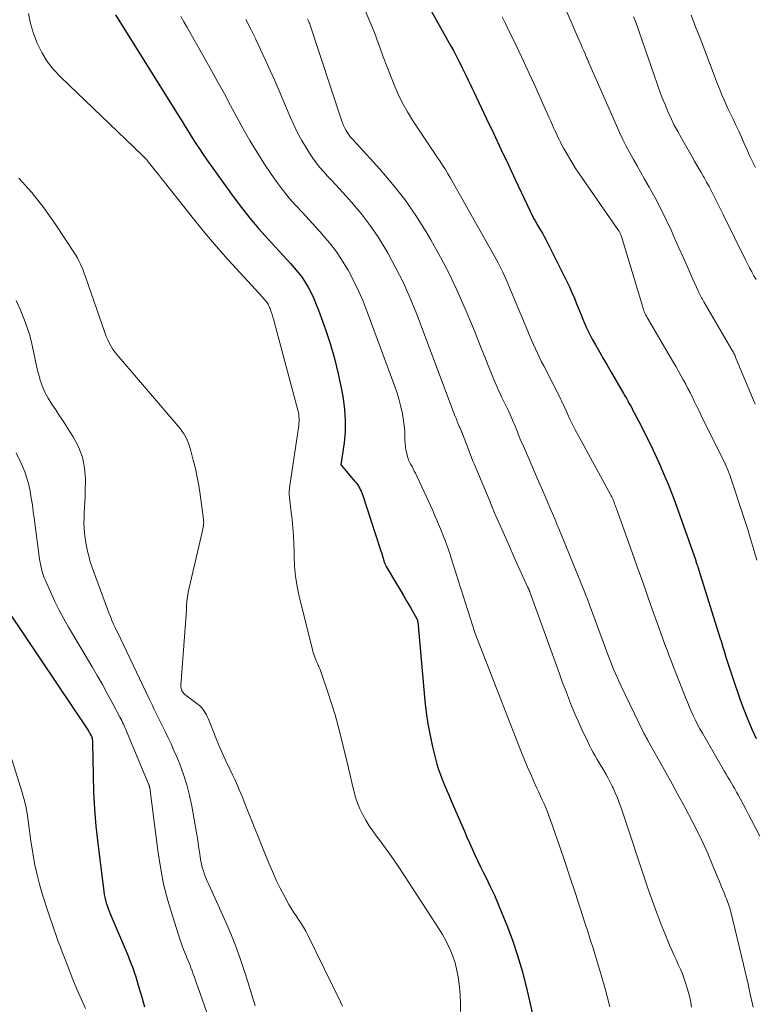
# Model space of a CAD drawing. Units: feet. Extents: x 1930000 to 1935035, y 504995 to 510002.
# Drawn here: x 1932308 to 1932397, y 505211 to 505331 of the extents above; entities that cross this region are included whole.
import ezdxf

# ---------------------------------------------------------------- set-up
doc = ezdxf.new("R2010")
doc.units = ezdxf.units.FT
doc.header["$LTSCALE"] = 100
doc.header["$MEASUREMENT"] = 0
doc.layers.add('CONTOUR INDEX', color=32, linetype='Continuous', lineweight=25)
doc.layers.add('CONTOUR INTERMEDIATE', color=40, linetype='Continuous', lineweight=15)

msp = doc.modelspace()

# ---------------------------------------------------------------- linework, layer by layer
at = {"layer": 'CONTOUR INDEX', "flags": 128}
for points, elevation in [([(1932356.85, 505334.53), (1932360.06, 505328.8), (1932360.41, 505328.16), (1932360.76, 505327.52), (1932361.1, 505326.88), (1932361.43, 505326.23), (1932361.59, 505325.93), (1932361.84, 505325.43), (1932362.09, 505324.93), (1932362.34, 505324.42), (1932362.58, 505323.92), (1932362.82, 505323.41), (1932363.07, 505322.9), (1932363.31, 505322.4), (1932363.55, 505321.89), (1932364.82, 505319.2), (1932365.69, 505317.34), (1932366.57, 505315.49), (1932367.44, 505313.64), (1932368.32, 505311.79), (1932370.5, 505307.16), (1932370.56, 505307.04), (1932370.62, 505306.93), (1932370.69, 505306.81), (1932370.75, 505306.69), (1932370.82, 505306.58), (1932370.89, 505306.46), (1932370.96, 505306.35), (1932371.02, 505306.23), (1932371.28, 505305.81), (1932371.48, 505305.48), (1932371.67, 505305.15), (1932371.85, 505304.81), (1932372.03, 505304.47), (1932374.6, 505299.35), (1932374.92, 505298.68), (1932375.23, 505298.01), (1932375.53, 505297.32), (1932375.8, 505296.63), (1932375.95, 505296.25), (1932376.15, 505295.75), (1932376.35, 505295.25), (1932376.55, 505294.75), (1932376.76, 505294.25), (1932376.98, 505293.75), (1932377.21, 505293.27), (1932377.46, 505292.79), (1932377.71, 505292.31), (1932378.12, 505291.59), (1932378.59, 505290.76), (1932379.06, 505289.93), (1932379.53, 505289.11), (1932380.01, 505288.29), (1932381.54, 505285.67), (1932381.71, 505285.38), (1932381.88, 505285.09), (1932382.04, 505284.79), (1932382.2, 505284.5), (1932382.37, 505284.2), (1932382.53, 505283.9), (1932382.68, 505283.6), (1932382.84, 505283.3), (1932383.59, 505281.88), (1932384.11, 505280.87), (1932384.62, 505279.84), (1932385.12, 505278.82), (1932385.6, 505277.78), (1932385.84, 505277.24), (1932386.42, 505275.92), (1932386.98, 505274.59), (1932387.5, 505273.25), (1932388, 505271.9), (1932390.34, 505265.28), (1932390.37, 505265.17), (1932390.41, 505265.06), (1932390.45, 505264.95), (1932390.49, 505264.84), (1932390.5, 505264.8), (1932390.53, 505264.71), (1932390.56, 505264.63), (1932390.59, 505264.54), (1932390.62, 505264.45), (1932390.65, 505264.37), (1932390.68, 505264.28), (1932390.7, 505264.19), (1932390.73, 505264.11), (1932393.29, 505255.9), (1932393.48, 505255.3), (1932393.66, 505254.69), (1932393.85, 505254.08), (1932394.04, 505253.47), (1932394.23, 505252.87), (1932394.42, 505252.26), (1932394.62, 505251.66), (1932394.83, 505251.06), (1932395.78, 505248.29), (1932396.22, 505247.08), (1932396.69, 505245.88), (1932397.2, 505244.7), (1932397.73, 505243.54)], 940), ([(1932319.53, 505331.87), (1932327.18, 505319.65), (1932327.6, 505318.96), (1932328.03, 505318.27), (1932328.46, 505317.58), (1932328.88, 505316.89), (1932329.31, 505316.2), (1932329.75, 505315.52), (1932330.2, 505314.85), (1932330.66, 505314.18), (1932333.87, 505309.72), (1932334.88, 505308.37), (1932335.92, 505307.05), (1932337.01, 505305.77), (1932338.13, 505304.51), (1932339.48, 505303.05), (1932339.95, 505302.54), (1932340.42, 505302.03), (1932340.88, 505301.52), (1932341.34, 505301), (1932341.78, 505300.47), (1932342.2, 505299.93), (1932342.58, 505299.36), (1932342.94, 505298.77), (1932343.02, 505298.63), (1932343.39, 505297.95), (1932343.73, 505297.26), (1932344.03, 505296.55), (1932344.31, 505295.83), (1932345.1, 505293.62), (1932345.71, 505291.79), (1932346.25, 505289.94), (1932346.7, 505288.06), (1932347.1, 505286.17), (1932347.3, 505285.06), (1932347.48, 505283.71), (1932347.57, 505282.36), (1932347.53, 505281.01), (1932347.41, 505279.66), (1932347.04, 505276.95), (1932347.05, 505276.91), (1932348.75, 505274.93), (1932348.9, 505274.75), (1932349.04, 505274.56), (1932349.17, 505274.37), (1932349.29, 505274.17), (1932349.4, 505273.96), (1932349.5, 505273.75), (1932349.58, 505273.54), (1932349.66, 505273.32), (1932351.79, 505266.84), (1932351.88, 505266.56), (1932351.97, 505266.27), (1932352.06, 505265.98), (1932352.14, 505265.69), (1932352.26, 505265.29), (1932352.29, 505265.2), (1932352.32, 505265.11), (1932352.35, 505265.02), (1932352.38, 505264.92), (1932352.42, 505264.83), (1932352.46, 505264.75), (1932352.51, 505264.66), (1932352.56, 505264.57), (1932353.82, 505262.44), (1932354.25, 505261.72), (1932354.67, 505261), (1932355.09, 505260.27), (1932355.51, 505259.54), (1932356.29, 505258.18), (1932356.32, 505258.13), (1932356.34, 505258.09), (1932356.36, 505258.04), (1932356.37, 505257.99), (1932356.39, 505257.94), (1932356.4, 505257.88), (1932356.4, 505257.83), (1932356.41, 505257.78), (1932357.29, 505248.17), (1932357.45, 505246.75), (1932357.65, 505245.33), (1932357.92, 505243.93), (1932358.22, 505242.53), (1932358.58, 505241.08), (1932358.75, 505240.42), (1932358.95, 505239.77), (1932359.18, 505239.12), (1932359.43, 505238.48), (1932359.69, 505237.85), (1932359.96, 505237.22), (1932360.23, 505236.58), (1932360.51, 505235.95), (1932361.8, 505232.98), (1932362.11, 505232.25), (1932362.42, 505231.53), (1932362.74, 505230.82), (1932363.06, 505230.1), (1932363.38, 505229.38), (1932363.71, 505228.67), (1932364.05, 505227.96), (1932364.4, 505227.25), (1932364.75, 505226.55), (1932365.27, 505225.49), (1932365.77, 505224.42), (1932366.24, 505223.34), (1932366.69, 505222.25), (1932367.28, 505220.79), (1932367.97, 505218.95), (1932368.6, 505217.09), (1932369.15, 505215.2), (1932369.64, 505213.3), (1932371.15, 505206.74)], 960), ([(1932306.42, 505259.12), (1932316.21, 505244.48), (1932316.27, 505244.38), (1932316.33, 505244.29), (1932316.39, 505244.19), (1932316.44, 505244.1), (1932316.55, 505243.9), (1932316.59, 505243.83), (1932316.65, 505243.55), (1932316.68, 505243.42), (1932316.7, 505243.28), (1932316.72, 505243.14), (1932316.72, 505243), (1932316.77, 505239.11), (1932316.83, 505237.02), (1932316.93, 505234.94), (1932317.11, 505232.86), (1932317.34, 505230.78), (1932318.08, 505224.88), (1932318.14, 505224.53), (1932318.2, 505224.18), (1932318.29, 505223.84), (1932318.38, 505223.5), (1932318.49, 505223.16), (1932318.61, 505222.83), (1932318.73, 505222.5), (1932318.87, 505222.17), (1932319.96, 505219.61), (1932320.24, 505218.94), (1932320.52, 505218.27), (1932320.8, 505217.6), (1932321.08, 505216.93), (1932321.19, 505216.66), (1932321.4, 505216.12), (1932321.61, 505215.58), (1932321.8, 505215.03), (1932321.98, 505214.48), (1932322.38, 505213.19), (1932322.73, 505211.99), (1932323.05, 505210.79)], 980)]:
    msp.add_lwpolyline(points, dxfattribs=dict(at, elevation=elevation))
at = {"layer": 'CONTOUR INTERMEDIATE', "flags": 128}
for points, elevation in [([(1932372.48, 505337.22), (1932376.13, 505328.77), (1932376.26, 505328.45), (1932376.4, 505328.13), (1932376.53, 505327.81), (1932376.67, 505327.5), (1932376.87, 505327.03), (1932376.9, 505326.95), (1932376.94, 505326.86), (1932376.98, 505326.78), (1932377.02, 505326.69), (1932377.04, 505326.64), (1932377.07, 505326.58), (1932377.1, 505326.52), (1932377.12, 505326.46), (1932377.15, 505326.39), (1932377.19, 505326.31), (1932377.2, 505326.29), (1932377.21, 505326.27), (1932377.22, 505326.25), (1932377.23, 505326.22), (1932377.27, 505326.13), (1932377.28, 505326.11), (1932377.29, 505326.09), (1932377.3, 505326.07), (1932377.31, 505326.04), (1932380.66, 505318.36), (1932381.04, 505317.52), (1932381.44, 505316.68), (1932381.86, 505315.86), (1932382.3, 505315.05), (1932382.75, 505314.24), (1932383.2, 505313.44), (1932383.65, 505312.63), (1932384.11, 505311.83), (1932384.67, 505310.84), (1932385.39, 505309.53), (1932386.09, 505308.21), (1932386.75, 505306.86), (1932387.38, 505305.51), (1932387.8, 505304.56), (1932388.3, 505303.44), (1932388.8, 505302.32), (1932389.3, 505301.2), (1932389.8, 505300.08), (1932390.64, 505298.18), (1932390.72, 505298.01), (1932390.8, 505297.84), (1932390.89, 505297.67), (1932390.98, 505297.5), (1932391.07, 505297.34), (1932391.16, 505297.17), (1932391.25, 505297.01), (1932391.35, 505296.85), (1932394.76, 505291.01), (1932394.83, 505290.89), (1932394.9, 505290.76), (1932394.96, 505290.64), (1932395.03, 505290.51), (1932395.09, 505290.38), (1932395.15, 505290.25), (1932395.21, 505290.12), (1932395.26, 505289.99), (1932397.62, 505284.35)], 932), ([(1932350, 505332.4), (1932350.58, 505331.07), (1932351.12, 505329.72), (1932351.63, 505328.36), (1932351.79, 505327.92), (1932352.2, 505326.77), (1932352.63, 505325.62), (1932353.07, 505324.47), (1932353.52, 505323.33), (1932354, 505322.21), (1932354.54, 505321.11), (1932355.14, 505320.05), (1932355.78, 505319.01), (1932357.72, 505316.1), (1932358.06, 505315.59), (1932358.41, 505315.07), (1932358.75, 505314.56), (1932359.1, 505314.05), (1932359.45, 505313.54), (1932359.78, 505313.02), (1932360.1, 505312.49), (1932360.41, 505311.95), (1932365.98, 505302.06), (1932366.19, 505301.68), (1932366.4, 505301.28), (1932366.59, 505300.89), (1932366.78, 505300.49), (1932366.97, 505300.09), (1932367.15, 505299.68), (1932367.33, 505299.28), (1932367.5, 505298.87), (1932369.84, 505293.26), (1932370.07, 505292.73), (1932370.3, 505292.19), (1932370.54, 505291.66), (1932370.78, 505291.13), (1932371.02, 505290.6), (1932371.27, 505290.08), (1932371.53, 505289.55), (1932371.79, 505289.03), (1932373.83, 505285.04), (1932373.87, 505284.95), (1932373.92, 505284.86), (1932373.96, 505284.78), (1932374, 505284.69), (1932374.01, 505284.66), (1932374.05, 505284.59), (1932374.08, 505284.51), (1932374.12, 505284.44), (1932374.15, 505284.36), (1932374.68, 505283.19), (1932374.99, 505282.53), (1932375.31, 505281.88), (1932375.64, 505281.23), (1932375.98, 505280.59), (1932379.99, 505273.25), (1932380.04, 505273.16), (1932380.09, 505273.07), (1932380.13, 505272.98), (1932380.17, 505272.89), (1932380.22, 505272.8), (1932380.26, 505272.71), (1932380.29, 505272.62), (1932380.33, 505272.53), (1932380.38, 505272.37), (1932380.45, 505272.2), (1932380.51, 505272.04), (1932380.57, 505271.87), (1932380.63, 505271.7), (1932382.57, 505266.27), (1932383.2, 505264.51), (1932383.83, 505262.75), (1932384.45, 505260.99), (1932385.08, 505259.23), (1932385.84, 505257.09), (1932386.09, 505256.4), (1932386.34, 505255.71), (1932386.59, 505255.02), (1932386.85, 505254.33), (1932387.11, 505253.64), (1932387.37, 505252.96), (1932387.64, 505252.27), (1932387.9, 505251.59), (1932389.1, 505248.56), (1932389.33, 505248), (1932389.56, 505247.45), (1932389.8, 505246.9), (1932390.05, 505246.35), (1932390.31, 505245.81), (1932390.58, 505245.27), (1932390.86, 505244.74), (1932391.16, 505244.22), (1932393.85, 505239.55), (1932394.06, 505239.19), (1932394.27, 505238.83), (1932394.49, 505238.47), (1932394.7, 505238.11), (1932394.91, 505237.76), (1932395.12, 505237.4), (1932395.33, 505237.03), (1932395.53, 505236.67), (1932395.81, 505236.17), (1932396.14, 505235.55), (1932396.47, 505234.93), (1932396.8, 505234.3), (1932397.12, 505233.68), (1932398.17, 505231.65)], 944), ([(1932308.9, 505332.06), (1932309.13, 505330.81), (1932309.49, 505329.6), (1932309.93, 505328.41), (1932310.51, 505327.28), (1932311.17, 505326.2), (1932311.96, 505325.21), (1932312.82, 505324.28), (1932322.77, 505314.75), (1932322.83, 505314.69), (1932322.9, 505314.63), (1932322.96, 505314.57), (1932323.02, 505314.51), (1932323.07, 505314.47), (1932323.11, 505314.43), (1932323.15, 505314.39), (1932323.19, 505314.34), (1932323.23, 505314.3), (1932323.27, 505314.26), (1932323.31, 505314.21), (1932323.34, 505314.17), (1932323.38, 505314.12), (1932324.03, 505313.3), (1932324.4, 505312.84), (1932324.76, 505312.38), (1932325.13, 505311.92), (1932325.49, 505311.46), (1932329.05, 505306.98), (1932330.43, 505305.29), (1932331.82, 505303.63), (1932333.26, 505301.99), (1932334.72, 505300.38), (1932337.5, 505297.37), (1932337.58, 505297.28), (1932337.67, 505297.18), (1932337.75, 505297.09), (1932337.84, 505296.99), (1932337.92, 505296.9), (1932338, 505296.8), (1932338.07, 505296.69), (1932338.13, 505296.58), (1932338.15, 505296.56), (1932338.21, 505296.43), (1932338.27, 505296.3), (1932338.33, 505296.17), (1932338.38, 505296.04), (1932338.52, 505295.64), (1932338.63, 505295.31), (1932338.74, 505294.98), (1932338.84, 505294.64), (1932338.93, 505294.3), (1932341.78, 505283.63), (1932341.84, 505283.36), (1932341.88, 505283.1), (1932341.91, 505282.83), (1932341.92, 505282.56), (1932341.92, 505282.29), (1932341.9, 505282.02), (1932341.88, 505281.75), (1932341.84, 505281.48), (1932340.79, 505274.44), (1932340.75, 505274.08), (1932340.73, 505273.71), (1932340.73, 505273.34), (1932340.75, 505272.98), (1932340.79, 505272.61), (1932340.83, 505272.24), (1932340.88, 505271.88), (1932340.92, 505271.51), (1932341.07, 505270.29), (1932341.17, 505269.32), (1932341.25, 505268.34), (1932341.3, 505267.36), (1932341.32, 505266.38), (1932341.32, 505265.84), (1932341.37, 505264.59), (1932341.48, 505263.36), (1932341.68, 505262.13), (1932341.94, 505260.91), (1932343.59, 505254.25), (1932343.65, 505254.03), (1932343.72, 505253.81), (1932343.8, 505253.59), (1932343.89, 505253.37), (1932343.98, 505253.16), (1932344.07, 505252.95), (1932344.16, 505252.73), (1932344.25, 505252.52), (1932344.28, 505252.46), (1932344.38, 505252.22), (1932344.48, 505251.98), (1932344.57, 505251.73), (1932344.66, 505251.49), (1932345.43, 505249.23), (1932345.88, 505247.85), (1932346.31, 505246.46), (1932346.7, 505245.06), (1932347.06, 505243.65), (1932347.75, 505240.78), (1932347.96, 505239.92), (1932348.16, 505239.07), (1932348.36, 505238.21), (1932348.56, 505237.35), (1932348.61, 505237.16), (1932348.82, 505236.41), (1932349.06, 505235.68), (1932349.36, 505234.96), (1932349.69, 505234.26), (1932350.08, 505233.59), (1932350.48, 505232.92), (1932350.91, 505232.28), (1932351.37, 505231.65), (1932351.94, 505230.9), (1932352.68, 505229.9), (1932353.41, 505228.88), (1932354.12, 505227.85), (1932354.81, 505226.81), (1932359.02, 505220.3), (1932359.42, 505219.65), (1932359.8, 505218.98), (1932360.14, 505218.3), (1932360.46, 505217.6), (1932360.74, 505216.89), (1932360.98, 505216.17), (1932361.16, 505215.42), (1932361.3, 505214.67), (1932361.38, 505214.21), (1932361.5, 505213.22), (1932361.59, 505212.23), (1932361.64, 505211.23), (1932361.65, 505210.23)], 964), ([(1932327.5, 505331.67), (1932327.86, 505331.04), (1932328.22, 505330.41), (1932331.23, 505325.1), (1932332.02, 505323.68), (1932332.8, 505322.26), (1932333.57, 505320.82), (1932334.33, 505319.38), (1932335.1, 505317.95), (1932335.9, 505316.54), (1932336.75, 505315.15), (1932337.62, 505313.78), (1932338.56, 505312.38), (1932339.25, 505311.4), (1932339.97, 505310.44), (1932340.73, 505309.52), (1932341.53, 505308.62), (1932342.35, 505307.74), (1932343.16, 505306.86), (1932343.97, 505305.97), (1932344.77, 505305.08), (1932344.84, 505305), (1932345.65, 505304.05), (1932346.41, 505303.06), (1932347.1, 505302.02), (1932347.75, 505300.96), (1932347.9, 505300.7), (1932348.56, 505299.46), (1932349.18, 505298.21), (1932349.74, 505296.93), (1932350.25, 505295.62), (1932353.6, 505286.52), (1932353.88, 505285.7), (1932354.13, 505284.87), (1932354.34, 505284.03), (1932354.53, 505283.18), (1932354.64, 505282.62), (1932354.73, 505282.05), (1932354.8, 505281.47), (1932354.84, 505280.9), (1932354.85, 505280.32), (1932354.85, 505280), (1932354.87, 505279.58), (1932354.9, 505279.17), (1932354.97, 505278.76), (1932355.06, 505278.35), (1932355.11, 505278.13), (1932355.2, 505277.84), (1932355.3, 505277.55), (1932355.42, 505277.28), (1932355.56, 505277.01), (1932355.71, 505276.74), (1932355.85, 505276.47), (1932355.99, 505276.2), (1932356.12, 505275.93), (1932357.68, 505272.6), (1932357.96, 505271.99), (1932358.24, 505271.37), (1932358.51, 505270.75), (1932358.78, 505270.13), (1932358.83, 505270), (1932359.07, 505269.44), (1932359.3, 505268.87), (1932359.52, 505268.31), (1932359.75, 505267.74), (1932359.96, 505267.17), (1932360.17, 505266.6), (1932360.36, 505266.02), (1932360.55, 505265.44), (1932363.09, 505257.41), (1932363.13, 505257.28), (1932363.17, 505257.15), (1932363.21, 505257.01), (1932363.26, 505256.88), (1932363.3, 505256.75), (1932363.35, 505256.62), (1932363.39, 505256.49), (1932363.44, 505256.36), (1932366.34, 505248.83), (1932366.91, 505247.37), (1932367.48, 505245.9), (1932368.06, 505244.44), (1932368.63, 505242.98), (1932369.08, 505241.86), (1932369.44, 505240.97), (1932369.82, 505240.07), (1932370.2, 505239.19), (1932370.6, 505238.31), (1932370.96, 505237.51), (1932371.18, 505237.03), (1932371.4, 505236.54), (1932371.62, 505236.06), (1932371.83, 505235.58), (1932372.04, 505235.09), (1932372.24, 505234.6), (1932372.42, 505234.11), (1932372.6, 505233.61), (1932373.7, 505230.45), (1932374.35, 505228.55), (1932374.99, 505226.66), (1932375.62, 505224.76), (1932376.24, 505222.85), (1932376.85, 505220.95), (1932377.16, 505219.99), (1932377.46, 505219.04), (1932377.77, 505218.09), (1932378.08, 505217.14), (1932378.37, 505216.19), (1932378.66, 505215.23), (1932378.94, 505214.27), (1932379.2, 505213.3), (1932379.28, 505213.01), (1932379.57, 505211.9), (1932379.86, 505210.79)], 956), ([(1932335.41, 505331.33), (1932336.02, 505330.12), (1932336.63, 505328.91), (1932336.64, 505328.89), (1932337.23, 505327.66), (1932337.8, 505326.43), (1932338.36, 505325.19), (1932338.91, 505323.94), (1932340.83, 505319.42), (1932341.28, 505318.44), (1932341.75, 505317.48), (1932342.27, 505316.54), (1932342.81, 505315.61), (1932343.2, 505314.99), (1932343.59, 505314.39), (1932344, 505313.82), (1932344.45, 505313.27), (1932344.93, 505312.73), (1932345.41, 505312.21), (1932345.9, 505311.69), (1932346.38, 505311.16), (1932346.86, 505310.63), (1932348.34, 505309), (1932349.51, 505307.62), (1932350.61, 505306.19), (1932351.62, 505304.69), (1932352.57, 505303.15), (1932352.79, 505302.77), (1932353.75, 505300.98), (1932354.66, 505299.17), (1932355.48, 505297.31), (1932356.24, 505295.43), (1932360.99, 505282.88), (1932361.06, 505282.7), (1932361.13, 505282.52), (1932361.19, 505282.34), (1932361.26, 505282.16), (1932361.36, 505281.91), (1932361.38, 505281.86), (1932361.4, 505281.81), (1932361.42, 505281.76), (1932361.44, 505281.71), (1932361.46, 505281.66), (1932361.49, 505281.62), (1932361.51, 505281.57), (1932361.53, 505281.52), (1932361.67, 505281.23), (1932361.7, 505281.17), (1932361.73, 505281.11), (1932361.75, 505281.05), (1932361.78, 505280.98), (1932361.81, 505280.92), (1932361.83, 505280.86), (1932361.86, 505280.79), (1932361.88, 505280.73), (1932362.59, 505278.84), (1932362.68, 505278.62), (1932362.76, 505278.4), (1932362.85, 505278.18), (1932362.93, 505277.96), (1932363.02, 505277.75), (1932363.1, 505277.53), (1932363.19, 505277.31), (1932363.28, 505277.09), (1932365.11, 505272.72), (1932365.88, 505270.91), (1932366.67, 505269.1), (1932367.47, 505267.29), (1932368.28, 505265.49), (1932369.87, 505262), (1932369.89, 505261.95), (1932369.91, 505261.9), (1932369.94, 505261.85), (1932369.96, 505261.8), (1932369.98, 505261.74), (1932370, 505261.69), (1932370.02, 505261.64), (1932370.04, 505261.58), (1932370.07, 505261.51), (1932370.09, 505261.45), (1932370.11, 505261.4), (1932370.13, 505261.34), (1932373.34, 505252.46), (1932373.7, 505251.47), (1932374.06, 505250.48), (1932374.43, 505249.5), (1932374.8, 505248.51), (1932375.19, 505247.53), (1932375.59, 505246.56), (1932376.02, 505245.6), (1932376.46, 505244.64), (1932377.16, 505243.16), (1932377.37, 505242.72), (1932377.6, 505242.29), (1932377.83, 505241.86), (1932378.07, 505241.43), (1932378.32, 505241.01), (1932378.57, 505240.59), (1932378.82, 505240.17), (1932379.08, 505239.75), (1932379.13, 505239.65), (1932379.41, 505239.18), (1932379.67, 505238.71), (1932379.92, 505238.22), (1932380.16, 505237.73), (1932380.26, 505237.53), (1932380.53, 505236.93), (1932380.78, 505236.32), (1932381.02, 505235.71), (1932381.24, 505235.09), (1932384.6, 505225.04), (1932385.06, 505223.71), (1932385.54, 505222.38), (1932386.05, 505221.06), (1932386.58, 505219.75), (1932387.16, 505218.32), (1932387.41, 505217.73), (1932387.67, 505217.15), (1932387.94, 505216.57), (1932388.21, 505215.99), (1932388.48, 505215.41), (1932388.73, 505214.83), (1932388.95, 505214.23), (1932389.15, 505213.62), (1932389.27, 505213.23), (1932389.49, 505212.42), (1932389.69, 505211.6), (1932389.84, 505210.77)], 952), ([(1932342.94, 505331.39), (1932343.11, 505331.05), (1932343.12, 505331.02), (1932343.13, 505331), (1932343.14, 505330.99), (1932343.16, 505330.92), (1932343.16, 505330.91), (1932343.17, 505330.89), (1932343.18, 505330.88), (1932343.18, 505330.86), (1932347.11, 505319.01), (1932347.22, 505318.69), (1932347.35, 505318.37), (1932347.5, 505318.06), (1932347.66, 505317.76), (1932347.78, 505317.57), (1932347.9, 505317.37), (1932348.03, 505317.18), (1932348.17, 505317.01), (1932348.32, 505316.83), (1932348.48, 505316.67), (1932348.63, 505316.5), (1932348.79, 505316.33), (1932348.95, 505316.16), (1932351.83, 505312.99), (1932353.37, 505311.19), (1932354.83, 505309.33), (1932356.17, 505307.39), (1932357.44, 505305.39), (1932358, 505304.44), (1932359.19, 505302.32), (1932360.32, 505300.16), (1932361.36, 505297.96), (1932362.33, 505295.73), (1932363.32, 505293.3), (1932363.75, 505292.26), (1932364.17, 505291.21), (1932364.59, 505290.16), (1932365.01, 505289.1), (1932365.61, 505287.59), (1932365.73, 505287.3), (1932365.86, 505287), (1932365.98, 505286.71), (1932366.11, 505286.42), (1932366.24, 505286.13), (1932366.38, 505285.85), (1932366.51, 505285.56), (1932366.65, 505285.27), (1932367.48, 505283.54), (1932367.65, 505283.17), (1932367.82, 505282.8), (1932367.98, 505282.43), (1932368.14, 505282.05), (1932368.21, 505281.89), (1932368.33, 505281.59), (1932368.45, 505281.29), (1932368.57, 505281), (1932368.69, 505280.7), (1932368.81, 505280.4), (1932368.93, 505280.11), (1932369.05, 505279.81), (1932369.18, 505279.52), (1932370.33, 505276.86), (1932370.66, 505276.11), (1932370.98, 505275.35), (1932371.31, 505274.6), (1932371.63, 505273.85), (1932371.72, 505273.66), (1932372, 505273), (1932372.28, 505272.34), (1932372.57, 505271.69), (1932372.85, 505271.03), (1932373.13, 505270.37), (1932373.4, 505269.71), (1932373.68, 505269.05), (1932373.95, 505268.39), (1932376.81, 505261.38), (1932376.9, 505261.15), (1932376.99, 505260.92), (1932377.08, 505260.69), (1932377.16, 505260.46), (1932377.25, 505260.23), (1932377.33, 505260), (1932377.42, 505259.77), (1932377.5, 505259.54), (1932379.49, 505254.12), (1932379.69, 505253.59), (1932379.89, 505253.06), (1932380.1, 505252.54), (1932380.32, 505252.02), (1932380.55, 505251.5), (1932380.78, 505250.98), (1932381.02, 505250.47), (1932381.26, 505249.95), (1932383.95, 505244.37), (1932384.02, 505244.23), (1932384.08, 505244.1), (1932384.15, 505243.96), (1932384.22, 505243.83), (1932384.29, 505243.7), (1932384.36, 505243.56), (1932384.44, 505243.43), (1932384.51, 505243.3), (1932385.92, 505240.81), (1932386.7, 505239.43), (1932387.46, 505238.04), (1932388.22, 505236.65), (1932388.96, 505235.26), (1932389.99, 505233.31), (1932390.63, 505232.06), (1932391.24, 505230.8), (1932391.81, 505229.53), (1932392.36, 505228.24), (1932393.04, 505226.57), (1932393.23, 505226.1), (1932393.42, 505225.64), (1932393.61, 505225.18), (1932393.8, 505224.71), (1932394, 505224.23), (1932394.09, 505224.01), (1932394.18, 505223.78), (1932394.26, 505223.56), (1932394.35, 505223.34), (1932394.43, 505223.11), (1932394.51, 505222.89), (1932394.57, 505222.66), (1932394.63, 505222.42), (1932396.17, 505215.96), (1932396.45, 505214.76), (1932396.73, 505213.56), (1932397, 505212.35), (1932397.26, 505211.15), (1932397.34, 505210.78)], 948), ([(1932366.72, 505331.63), (1932367.11, 505330.82), (1932367.51, 505330), (1932368.08, 505328.85), (1932368.76, 505327.46), (1932369.42, 505326.07), (1932370.07, 505324.66), (1932370.71, 505323.25), (1932371.98, 505320.41), (1932372.21, 505319.9), (1932372.43, 505319.4), (1932372.65, 505318.9), (1932372.88, 505318.4), (1932373, 505318.11), (1932373.16, 505317.75), (1932373.33, 505317.39), (1932373.49, 505317.04), (1932373.66, 505316.68), (1932373.83, 505316.33), (1932374.01, 505315.98), (1932374.2, 505315.63), (1932374.39, 505315.29), (1932374.8, 505314.59), (1932375.21, 505313.9), (1932375.63, 505313.22), (1932376.07, 505312.55), (1932376.52, 505311.89), (1932380.93, 505305.56), (1932380.99, 505305.48), (1932381.04, 505305.39), (1932381.09, 505305.31), (1932381.13, 505305.22), (1932381.18, 505305.13), (1932381.22, 505305.03), (1932381.25, 505304.94), (1932381.28, 505304.84), (1932383.87, 505296.21), (1932383.92, 505296.04), (1932383.98, 505295.88), (1932384.04, 505295.71), (1932384.11, 505295.55), (1932384.18, 505295.4), (1932384.26, 505295.24), (1932384.34, 505295.09), (1932384.42, 505294.93), (1932387.65, 505289.44), (1932387.95, 505288.92), (1932388.25, 505288.4), (1932388.54, 505287.87), (1932388.83, 505287.34), (1932388.86, 505287.29), (1932389.13, 505286.79), (1932389.39, 505286.28), (1932389.65, 505285.77), (1932389.91, 505285.25), (1932389.94, 505285.18), (1932390.21, 505284.63), (1932390.49, 505284.08), (1932390.76, 505283.54), (1932391.03, 505282.99), (1932393.66, 505277.67), (1932393.8, 505277.38), (1932393.94, 505277.1), (1932394.07, 505276.81), (1932394.2, 505276.51), (1932394.32, 505276.22), (1932394.44, 505275.92), (1932394.55, 505275.62), (1932394.65, 505275.32), (1932396.3, 505270.28), (1932396.7, 505269.05), (1932397.08, 505267.82), (1932397.45, 505266.58), (1932397.81, 505265.34)], 936), ([(1932382.75, 505331.64), (1932382.94, 505331.19), (1932383.12, 505330.74), (1932383.28, 505330.28), (1932383.45, 505329.82), (1932385.63, 505323.47), (1932385.93, 505322.61), (1932386.25, 505321.76), (1932386.6, 505320.92), (1932386.95, 505320.08), (1932387.34, 505319.25), (1932387.73, 505318.43), (1932388.16, 505317.63), (1932388.6, 505316.83), (1932389.9, 505314.57), (1932390.25, 505313.96), (1932390.6, 505313.35), (1932390.95, 505312.74), (1932391.3, 505312.14), (1932391.36, 505312.02), (1932391.68, 505311.47), (1932391.98, 505310.92), (1932392.28, 505310.36), (1932392.57, 505309.79), (1932392.85, 505309.23), (1932393.13, 505308.66), (1932393.42, 505308.09), (1932393.7, 505307.52), (1932396.41, 505301.98), (1932396.66, 505301.49), (1932396.92, 505301), (1932397.18, 505300.52), (1932397.46, 505300.04), (1932397.74, 505299.57)], 928), ([(1932389.77, 505331.83), (1932390.33, 505330.43), (1932390.88, 505329.03), (1932392.58, 505324.52), (1932392.8, 505323.93), (1932393.03, 505323.35), (1932393.27, 505322.76), (1932393.51, 505322.19), (1932393.76, 505321.61), (1932394.02, 505321.04), (1932394.28, 505320.47), (1932394.55, 505319.9), (1932394.91, 505319.15), (1932395.26, 505318.42), (1932395.6, 505317.68), (1932395.94, 505316.94), (1932396.26, 505316.2), (1932396.59, 505315.47), (1932396.93, 505314.73), (1932397.27, 505314), (1932397.63, 505313.27)], 924), ([(1932307.7, 505311.96), (1932309.29, 505310.2), (1932310.76, 505308.32), (1932312.15, 505306.38), (1932314.43, 505302.93), (1932314.65, 505302.57), (1932314.86, 505302.21), (1932315.05, 505301.84), (1932315.23, 505301.47), (1932315.39, 505301.08), (1932315.55, 505300.7), (1932315.69, 505300.31), (1932315.84, 505299.91), (1932318.24, 505293), (1932318.39, 505292.61), (1932318.56, 505292.23), (1932318.74, 505291.85), (1932318.94, 505291.49), (1932319.16, 505291.13), (1932319.4, 505290.79), (1932319.65, 505290.45), (1932319.91, 505290.13), (1932327.17, 505281.68), (1932327.43, 505281.36), (1932327.66, 505281.03), (1932327.88, 505280.69), (1932328.08, 505280.33), (1932328.25, 505279.97), (1932328.41, 505279.59), (1932328.54, 505279.21), (1932328.66, 505278.82), (1932329.01, 505277.54), (1932329.27, 505276.51), (1932329.5, 505275.47), (1932329.69, 505274.42), (1932329.85, 505273.36), (1932330.26, 505270.32), (1932330.27, 505270.13), (1932330.28, 505269.93), (1932330.27, 505269.74), (1932330.24, 505269.54), (1932330.21, 505269.35), (1932330.17, 505269.15), (1932330.13, 505268.96), (1932330.08, 505268.76), (1932328.49, 505261.93), (1932328.38, 505261.4), (1932328.3, 505260.86), (1932328.24, 505260.32), (1932328.2, 505259.78), (1932328.18, 505259.23), (1932328.15, 505258.69), (1932328.11, 505258.15), (1932328.07, 505257.6), (1932327.49, 505250.03), (1932327.49, 505249.92), (1932327.5, 505249.81), (1932327.52, 505249.7), (1932327.55, 505249.59), (1932327.56, 505249.55), (1932327.59, 505249.47), (1932327.63, 505249.39), (1932327.68, 505249.31), (1932327.73, 505249.23), (1932327.77, 505249.17), (1932327.85, 505249.07), (1932327.94, 505248.98), (1932328.03, 505248.89), (1932328.13, 505248.81), (1932329.59, 505247.71), (1932329.8, 505247.54), (1932330, 505247.34), (1932330.18, 505247.13), (1932330.35, 505246.91), (1932330.5, 505246.67), (1932330.64, 505246.43), (1932330.76, 505246.18), (1932330.87, 505245.92), (1932331.39, 505244.58), (1932331.76, 505243.66), (1932332.14, 505242.74), (1932332.54, 505241.83), (1932332.96, 505240.93), (1932333.84, 505239.06), (1932334.04, 505238.63), (1932334.24, 505238.19), (1932334.44, 505237.75), (1932334.63, 505237.3), (1932334.81, 505236.86), (1932335, 505236.41), (1932335.18, 505235.97), (1932335.36, 505235.52), (1932338.22, 505228.34), (1932338.66, 505227.31), (1932339.12, 505226.29), (1932339.62, 505225.29), (1932340.14, 505224.31), (1932340.69, 505223.32), (1932340.97, 505222.84), (1932341.26, 505222.37), (1932341.56, 505221.9), (1932341.87, 505221.45), (1932342.17, 505220.99), (1932342.46, 505220.52), (1932342.73, 505220.04), (1932342.99, 505219.55), (1932346.97, 505211.41), (1932347.21, 505210.88)], 968), ([(1932307.39, 505297.01), (1932307.92, 505295.82), (1932308.41, 505294.6), (1932308.76, 505293.59), (1932309, 505292.85), (1932309.22, 505292.1), (1932309.4, 505291.35), (1932309.55, 505290.58), (1932309.7, 505289.82), (1932309.86, 505289.05), (1932310.05, 505288.3), (1932310.26, 505287.54), (1932310.29, 505287.41), (1932310.57, 505286.62), (1932310.89, 505285.84), (1932311.28, 505285.1), (1932311.72, 505284.38), (1932312.21, 505283.66), (1932312.68, 505282.94), (1932313.15, 505282.23), (1932313.62, 505281.51), (1932314.36, 505280.37), (1932315, 505279.16), (1932315.49, 505277.9), (1932315.74, 505276.58), (1932315.84, 505275.21), (1932315.81, 505273.69), (1932315.8, 505273.05), (1932315.77, 505272.41), (1932315.74, 505271.77), (1932315.7, 505271.13), (1932315.69, 505271.07), (1932315.67, 505270.46), (1932315.66, 505269.85), (1932315.69, 505269.25), (1932315.74, 505268.64), (1932315.74, 505268.62), (1932315.82, 505268.03), (1932315.91, 505267.44), (1932316.02, 505266.85), (1932316.14, 505266.27), (1932316.28, 505265.69), (1932316.44, 505265.12), (1932316.62, 505264.55), (1932316.82, 505263.98), (1932318.53, 505259.34), (1932318.71, 505258.89), (1932318.89, 505258.43), (1932319.08, 505257.98), (1932319.28, 505257.53), (1932319.48, 505257.09), (1932319.69, 505256.64), (1932319.9, 505256.2), (1932320.11, 505255.76), (1932323.62, 505248.41), (1932323.82, 505248), (1932324.01, 505247.59), (1932324.2, 505247.19), (1932324.4, 505246.78), (1932324.59, 505246.37), (1932324.79, 505245.96), (1932324.99, 505245.56), (1932325.19, 505245.15), (1932325.56, 505244.43), (1932325.93, 505243.66), (1932326.3, 505242.89), (1932326.65, 505242.1), (1932326.98, 505241.32), (1932327.35, 505240.42), (1932327.82, 505239.17), (1932328.24, 505237.91), (1932328.56, 505236.62), (1932328.83, 505235.31), (1932329.4, 505232.03), (1932329.51, 505231.4), (1932329.61, 505230.76), (1932329.7, 505230.12), (1932329.79, 505229.48), (1932329.84, 505229.07), (1932329.91, 505228.64), (1932330, 505228.22), (1932330.11, 505227.8), (1932330.24, 505227.38), (1932330.39, 505226.97), (1932330.55, 505226.56), (1932330.72, 505226.16), (1932330.89, 505225.76), (1932332.98, 505221.14), (1932333.6, 505219.72), (1932334.17, 505218.28), (1932334.7, 505216.83), (1932335.19, 505215.36), (1932335.66, 505213.88), (1932336.12, 505212.4), (1932336.58, 505210.92)], 972), ([(1932307.39, 505278.44), (1932307.86, 505277.42), (1932308.11, 505276.88), (1932308.43, 505276.12), (1932308.7, 505275.34), (1932308.92, 505274.54), (1932309.09, 505273.73), (1932309.23, 505272.91), (1932309.36, 505272.09), (1932309.48, 505271.27), (1932309.59, 505270.44), (1932310.2, 505265.78), (1932310.25, 505265.4), (1932310.32, 505265.03), (1932310.39, 505264.65), (1932310.47, 505264.28), (1932310.57, 505263.91), (1932310.68, 505263.54), (1932310.81, 505263.18), (1932310.96, 505262.83), (1932311.61, 505261.36), (1932312.11, 505260.28), (1932312.64, 505259.22), (1932313.2, 505258.18), (1932313.79, 505257.15), (1932316.65, 505252.32), (1932317.28, 505251.24), (1932317.91, 505250.16), (1932318.51, 505249.06), (1932319.11, 505247.96), (1932320.06, 505246.17), (1932320.17, 505245.96), (1932320.27, 505245.75), (1932320.38, 505245.53), (1932320.48, 505245.32), (1932320.57, 505245.1), (1932320.67, 505244.89), (1932320.76, 505244.67), (1932320.85, 505244.45), (1932323.59, 505237.92), (1932323.6, 505237.9), (1932323.6, 505237.89), (1932323.61, 505237.87), (1932323.62, 505237.85), (1932323.64, 505237.79), (1932323.64, 505237.77), (1932323.65, 505237.75), (1932323.65, 505237.74), (1932323.66, 505237.72), (1932323.67, 505237.62), (1932323.68, 505237.6), (1932323.68, 505237.58), (1932323.68, 505237.56), (1932323.69, 505237.53), (1932324.67, 505229.9), (1932324.99, 505227.84), (1932325.39, 505225.8), (1932325.91, 505223.78), (1932326.5, 505221.78), (1932327.42, 505218.95), (1932327.61, 505218.38), (1932327.82, 505217.81), (1932328.04, 505217.25), (1932328.26, 505216.69), (1932328.41, 505216.34), (1932328.57, 505215.96), (1932328.72, 505215.57), (1932328.87, 505215.19), (1932329.01, 505214.8), (1932329.15, 505214.42), (1932329.28, 505214.03), (1932329.42, 505213.64), (1932329.56, 505213.25), (1932334.55, 505198.97)], 976), ([(1932306.72, 505241.41), (1932308.07, 505237.1), (1932308.33, 505236.22), (1932308.55, 505235.32), (1932308.72, 505234.42), (1932308.85, 505233.51), (1932308.97, 505232.59), (1932309.09, 505231.68), (1932309.23, 505230.77), (1932309.37, 505229.85), (1932309.46, 505229.29), (1932309.68, 505228.11), (1932309.93, 505226.93), (1932310.24, 505225.77), (1932310.58, 505224.61), (1932311.3, 505222.35), (1932311.54, 505221.64), (1932311.78, 505220.92), (1932312.02, 505220.21), (1932312.27, 505219.51), (1932312.53, 505218.8), (1932312.79, 505218.1), (1932313.06, 505217.39), (1932313.32, 505216.69), (1932313.84, 505215.34), (1932314.31, 505214.15), (1932314.8, 505212.96), (1932315.31, 505211.79), (1932315.83, 505210.62)], 984)]:
    msp.add_lwpolyline(points, dxfattribs=dict(at, elevation=elevation))

doc.saveas('drawing.dxf')
